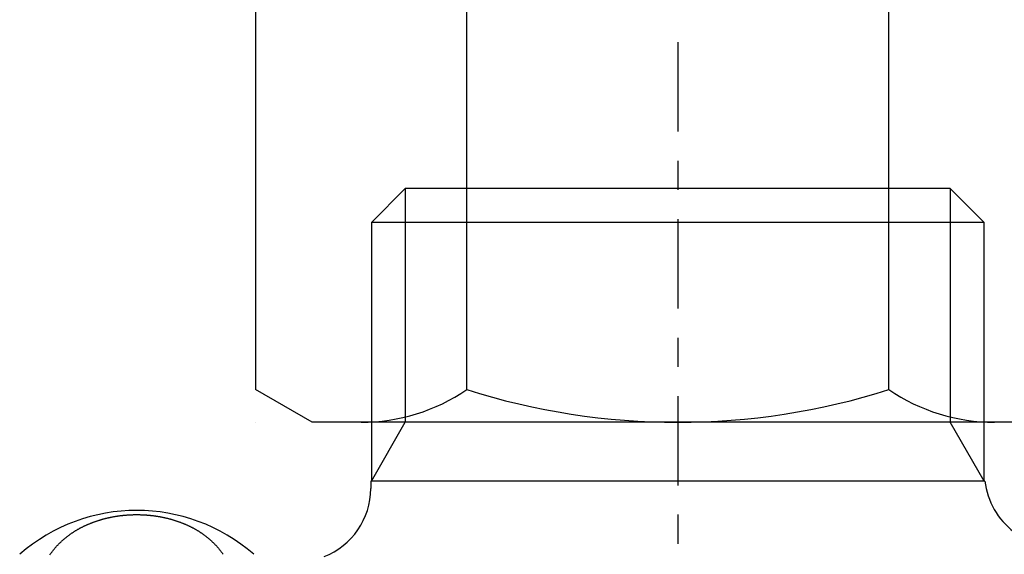
# Model space of a CAD drawing. Extents: x 844 to 1474, y -1138 to -858.
# Drawn here: x 1226 to 1229, y -1043 to -1041 of the extents above; entities that cross this region are included whole.
import ezdxf

# ---------------------------------------------------------------- set-up
doc = ezdxf.new("R2010")
doc.units = 0
doc.linetypes.add('ISO-10______', pattern=[4.699, 3.048, -0.762, 0.127, -0.762])
for name, color, linetype in [('0_03____', 7, 'CONTINUOUS'), ('0_05__', 7, 'CONTINUOUS'), ('0_18', 7, 'CONTINUOUS'), ('0_18__', 7, 'CONTINUOUS'), ('__-1', 7, 'CONTINUOUS')]:
    doc.layers.add(name, color=color, linetype=linetype)

# ---------------------------------------------------------------- blocks, each defined once
blk = doc.blocks.new('____-70')
at = {"layer": '__-1', "color": 7, "linetype": 'CONTINUOUS'}
blk.add_line((1715.245, 3872.013), (1715.245, 3872.013), dxfattribs=at)
blk = doc.blocks.new('____-71')
at = {"layer": '0_18__'}
for p, q in [((1715.245, 3903.896), (1715.245, 3873.129)), ((1722.462, 3873.129), (1722.462, 3903.896)), ((1736.896, 3873.129), (1736.896, 3903.896)), ((1717.179, 3872.013), (1715.245, 3873.129)), ((1742.179, 3872.013), (1717.179, 3872.013))]:
    blk.add_line(p, q, dxfattribs=at)
for centre, radius, start, end in [((1718.853, 3878.402), 6.39, 270, 304.3842), ((1729.679, 3895.896), 23.884, 252.412, 287.588), ((1740.504, 3878.402), 6.39, 235.6158, 270)]:
    blk.add_arc(centre, radius, start, end, dxfattribs=at)
blk.add_blockref('____-70', (0, 0), dxfattribs=at)
blk = doc.blocks.new('____-74')
at = {"layer": '0_03____', "color": 7}
blk.add_blockref('____-71', (0, 0), dxfattribs=at)
blk = doc.blocks.new('____-75')
at = {"layer": '0_03____', "linetype": 'ISO-10______'}
blk.add_line((1729.679, 3885), (1729.679, 3837.75), dxfattribs=at)
at = {"layer": '0_18', "color": 7, "linetype": 'CONTINUOUS'}
for p, q in [((1720.363, 3880), (1719.201, 3878.838)), ((1720.363, 3880), (1720.363, 3872.013)), ((1738.994, 3880), (1720.363, 3880)), ((1738.994, 3880), (1738.994, 3872.013)), ((1740.156, 3878.838), (1738.994, 3880)), ((1719.201, 3878.838), (1719.201, 3870)), ((1740.156, 3878.838), (1719.201, 3878.838)), ((1740.156, 3870), (1740.156, 3878.838)), ((1740.156, 3872.013), (1719.201, 3872.013)), ((1719.201, 3870), (1720.363, 3872.013)), ((1740.156, 3870), (1738.994, 3872.013)), ((1739.962, 3870), (1719.179, 3870)), ((1719.179, 3870), (1719.179, 3869.746)), ((1740.179, 3870), (1739.962, 3870))]:
    blk.add_line(p, q, dxfattribs=at)
at = {"layer": '0_18', "color": 7, "linetype": 'CONTINUOUS', "flags": 128}
blk.add_lwpolyline([(1708.214, 3867.485), (1708.224, 3867.5), (1708.235, 3867.516), (1708.245, 3867.531), (1708.255, 3867.545), (1708.266, 3867.56), (1708.277, 3867.575), (1708.287, 3867.59), (1708.298, 3867.604), (1708.309, 3867.619), (1708.321, 3867.633), (1708.332, 3867.648), (1708.343, 3867.662), (1708.355, 3867.676), (1708.367, 3867.69), (1708.378, 3867.704), (1708.39, 3867.718), (1708.402, 3867.732), (1708.415, 3867.746), (1708.427, 3867.76), (1708.439, 3867.773), (1708.452, 3867.787), (1708.465, 3867.801), (1708.477, 3867.814), (1708.49, 3867.827), (1708.503, 3867.841), (1708.517, 3867.854), (1708.53, 3867.867), (1708.543, 3867.88), (1708.556, 3867.893), (1708.57, 3867.906), (1708.583, 3867.919), (1708.597, 3867.931), (1708.61, 3867.944), (1708.624, 3867.956), (1708.638, 3867.969), (1708.651, 3867.981), (1708.665, 3867.993), (1708.679, 3868.006), (1708.693, 3868.018), (1708.707, 3868.03), (1708.721, 3868.041), (1708.735, 3868.053), (1708.749, 3868.065), (1708.763, 3868.076), (1708.778, 3868.088), (1708.792, 3868.099), (1708.806, 3868.111), (1708.821, 3868.122), (1708.835, 3868.133), (1708.85, 3868.144), (1708.865, 3868.155), (1708.879, 3868.166), (1708.894, 3868.177), (1708.909, 3868.187), (1708.924, 3868.198), (1708.939, 3868.208), (1708.954, 3868.219), (1708.969, 3868.229), (1708.984, 3868.239), (1708.999, 3868.25), (1709.014, 3868.26), (1709.03, 3868.27), (1709.045, 3868.279), (1709.06, 3868.289), (1709.076, 3868.299), (1709.091, 3868.308), (1709.107, 3868.318), (1709.123, 3868.327), (1709.138, 3868.337), (1709.154, 3868.346), (1709.17, 3868.355), (1709.186, 3868.364), (1709.202, 3868.373), (1709.218, 3868.382), (1709.234, 3868.391), (1709.25, 3868.399), (1709.266, 3868.408), (1709.283, 3868.417), (1709.299, 3868.425), (1709.315, 3868.433), (1709.332, 3868.441), (1709.348, 3868.45), (1709.365, 3868.458), (1709.381, 3868.466), (1709.398, 3868.473), (1709.415, 3868.481), (1709.432, 3868.489), (1709.448, 3868.497), (1709.465, 3868.504), (1709.482, 3868.511), (1709.499, 3868.519), (1709.516, 3868.526), (1709.533, 3868.533), (1709.55, 3868.54), (1709.567, 3868.547), (1709.584, 3868.554), (1709.602, 3868.561), (1709.619, 3868.568), (1709.636, 3868.575), (1709.653, 3868.581), (1709.67, 3868.588), (1709.687, 3868.594), (1709.705, 3868.601), (1709.722, 3868.607), (1709.739, 3868.613), (1709.756, 3868.619), (1709.774, 3868.625), (1709.791, 3868.631), (1709.808, 3868.637), (1709.826, 3868.643), (1709.843, 3868.649), (1709.861, 3868.654), (1709.878, 3868.66), (1709.896, 3868.666), (1709.913, 3868.671), (1709.931, 3868.676), (1709.948, 3868.682), (1709.966, 3868.687), (1709.983, 3868.692), (1710.001, 3868.697), (1710.018, 3868.702), (1710.036, 3868.707), (1710.054, 3868.712), (1710.071, 3868.716), (1710.089, 3868.721), (1710.107, 3868.725), (1710.125, 3868.73), (1710.142, 3868.734), (1710.16, 3868.739), (1710.178, 3868.743), (1710.196, 3868.747), (1710.214, 3868.751), (1710.231, 3868.755), (1710.249, 3868.759), (1710.267, 3868.763), (1710.285, 3868.767), (1710.303, 3868.77), (1710.321, 3868.774), (1710.339, 3868.777), (1710.357, 3868.781), (1710.375, 3868.784), (1710.393, 3868.787), (1710.411, 3868.791), (1710.429, 3868.794), (1710.448, 3868.797), (1710.466, 3868.8), (1710.484, 3868.803), (1710.502, 3868.806), (1710.52, 3868.808), (1710.538, 3868.811), (1710.557, 3868.813), (1710.575, 3868.816), (1710.593, 3868.818), (1710.612, 3868.821), (1710.63, 3868.823), (1710.648, 3868.825), (1710.667, 3868.827), (1710.685, 3868.829), (1710.703, 3868.831), (1710.721, 3868.833), (1710.74, 3868.835), (1710.758, 3868.837), (1710.776, 3868.838), (1710.795, 3868.84), (1710.813, 3868.841), (1710.831, 3868.843), (1710.85, 3868.844), (1710.868, 3868.846), (1710.886, 3868.847), (1710.904, 3868.848), (1710.923, 3868.849), (1710.941, 3868.85), (1710.959, 3868.851), (1710.978, 3868.852), (1710.996, 3868.852), (1711.014, 3868.853), (1711.033, 3868.854), (1711.051, 3868.854), (1711.069, 3868.855), (1711.088, 3868.855), (1711.106, 3868.856), (1711.124, 3868.856), (1711.142, 3868.856), (1711.161, 3868.856), (1711.179, 3868.856), (1711.197, 3868.856), (1711.216, 3868.856), (1711.234, 3868.856), (1711.252, 3868.856), (1711.271, 3868.855), (1711.289, 3868.855), (1711.307, 3868.854), (1711.325, 3868.854), (1711.344, 3868.853), (1711.362, 3868.852), (1711.38, 3868.852), (1711.399, 3868.851), (1711.417, 3868.85), (1711.435, 3868.849), (1711.454, 3868.848), (1711.472, 3868.847), (1711.49, 3868.845), (1711.509, 3868.844), (1711.527, 3868.843), (1711.545, 3868.841), (1711.563, 3868.84), (1711.582, 3868.838), (1711.6, 3868.837), (1711.618, 3868.835), (1711.637, 3868.833), (1711.655, 3868.831), (1711.673, 3868.829), (1711.692, 3868.827), (1711.71, 3868.825), (1711.728, 3868.823), (1711.746, 3868.821), (1711.765, 3868.818), (1711.783, 3868.816), (1711.801, 3868.813), (1711.82, 3868.811), (1711.838, 3868.808), (1711.856, 3868.805), (1711.874, 3868.803), (1711.892, 3868.8), (1711.911, 3868.797), (1711.929, 3868.794), (1711.947, 3868.791), (1711.965, 3868.787), (1711.983, 3868.784), (1712.001, 3868.781), (1712.019, 3868.777), (1712.037, 3868.774), (1712.055, 3868.77), (1712.073, 3868.767), (1712.091, 3868.763), (1712.109, 3868.759), (1712.127, 3868.755), (1712.144, 3868.751), (1712.162, 3868.747), (1712.18, 3868.743), (1712.198, 3868.739), (1712.216, 3868.734), (1712.233, 3868.73), (1712.251, 3868.725), (1712.269, 3868.721), (1712.287, 3868.716), (1712.304, 3868.711), (1712.322, 3868.707), (1712.34, 3868.702), (1712.357, 3868.697), (1712.375, 3868.692), (1712.392, 3868.687), (1712.41, 3868.682), (1712.427, 3868.676), (1712.445, 3868.671), (1712.462, 3868.665), (1712.48, 3868.66), (1712.497, 3868.654), (1712.515, 3868.649), (1712.532, 3868.643), (1712.55, 3868.637), (1712.567, 3868.631), (1712.584, 3868.625), (1712.602, 3868.619), (1712.619, 3868.613), (1712.636, 3868.607), (1712.653, 3868.6), (1712.671, 3868.594), (1712.688, 3868.588), (1712.705, 3868.581), (1712.722, 3868.574), (1712.739, 3868.568), (1712.757, 3868.561), (1712.774, 3868.554), (1712.791, 3868.547), (1712.808, 3868.54), (1712.825, 3868.533), (1712.842, 3868.526), (1712.859, 3868.519), (1712.876, 3868.511), (1712.893, 3868.504), (1712.91, 3868.496), (1712.927, 3868.489), (1712.943, 3868.481), (1712.96, 3868.473), (1712.977, 3868.465), (1712.993, 3868.457), (1713.01, 3868.449), (1713.026, 3868.441), (1713.043, 3868.433), (1713.059, 3868.425), (1713.076, 3868.416), (1713.092, 3868.408), (1713.108, 3868.399), (1713.124, 3868.39), (1713.14, 3868.382), (1713.156, 3868.373), (1713.172, 3868.364), (1713.188, 3868.355), (1713.204, 3868.346), (1713.22, 3868.336), (1713.235, 3868.327), (1713.251, 3868.318), (1713.267, 3868.308), (1713.282, 3868.299), (1713.298, 3868.289), (1713.313, 3868.279), (1713.328, 3868.269), (1713.344, 3868.259), (1713.359, 3868.249), (1713.374, 3868.239), (1713.389, 3868.229), (1713.404, 3868.218), (1713.419, 3868.208), (1713.434, 3868.198), (1713.449, 3868.187), (1713.464, 3868.176), (1713.479, 3868.166), (1713.493, 3868.155), (1713.508, 3868.144), (1713.523, 3868.133), (1713.537, 3868.121), (1713.552, 3868.11), (1713.566, 3868.099), (1713.58, 3868.088), (1713.595, 3868.076), (1713.609, 3868.064), (1713.623, 3868.053), (1713.637, 3868.041), (1713.651, 3868.029), (1713.665, 3868.017), (1713.679, 3868.005), (1713.693, 3867.993), (1713.707, 3867.981), (1713.72, 3867.968), (1713.734, 3867.956), (1713.748, 3867.943), (1713.761, 3867.931), (1713.775, 3867.918), (1713.788, 3867.905), (1713.801, 3867.893), (1713.815, 3867.88), (1713.828, 3867.867), (1713.841, 3867.853), (1713.854, 3867.84), (1713.867, 3867.827), (1713.88, 3867.813), (1713.893, 3867.8), (1713.906, 3867.786), (1713.918, 3867.773), (1713.931, 3867.759), (1713.943, 3867.745), (1713.955, 3867.732), (1713.967, 3867.718), (1713.979, 3867.704), (1713.991, 3867.69), (1714.003, 3867.675), (1714.014, 3867.661), (1714.026, 3867.647), (1714.037, 3867.633), (1714.048, 3867.618), (1714.059, 3867.604), (1714.07, 3867.589), (1714.081, 3867.574), (1714.092, 3867.56), (1714.102, 3867.545), (1714.113, 3867.53), (1714.123, 3867.515), (1714.133, 3867.5)], dxfattribs=at)
at = {"layer": '0_18', "color": 7, "linetype": 'CONTINUOUS'}
for centre, radius, start, end in [((1742.664, 3870.273), 2.5, 186.181, 280.3627), ((1716.679, 3869.75), 2.5, 291.2348, 359.9236), ((1711.179, 3862.917), 6.083, 48.8879, 131.1121)]:
    blk.add_arc(centre, radius, start, end, dxfattribs=at)
at = {"layer": '0_18__', "color": 7}
blk.add_blockref('____-74', (0, 0), dxfattribs=at)
blk = doc.blocks.new('_1_10___-2_2D')
at = {"layer": '0_05__', "color": 7}
blk.add_blockref('____-75', (0, 0), dxfattribs=at)

msp = doc.modelspace()

# ---------------------------------------------------------------- block references
at = {"layer": '__-1', "xscale": 0.1, "yscale": 0.1, "zscale": 0.1}
msp.add_blockref('_1_10___-2_2D', (1055.0267, -1429.963), dxfattribs=at)

doc.saveas('drawing.dxf')
